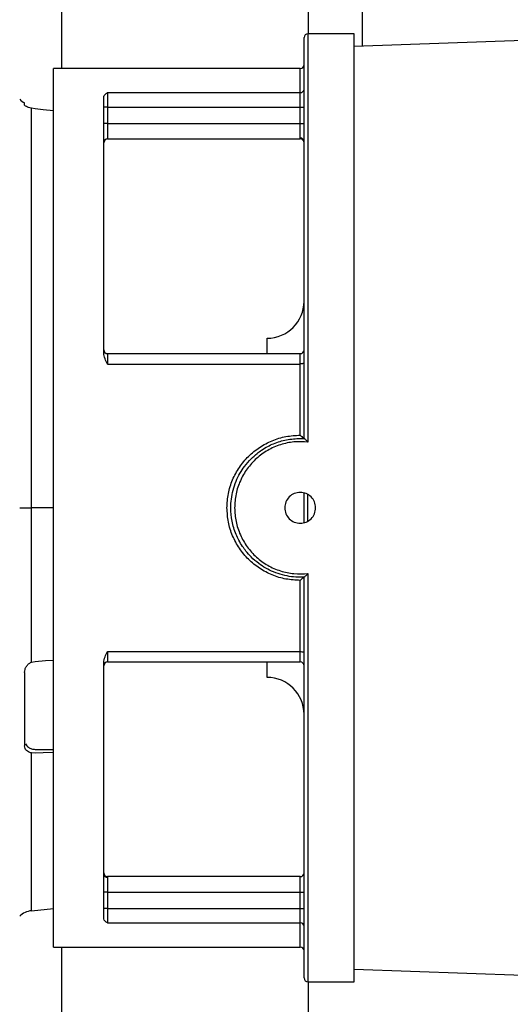
# Model space of a CAD drawing. Units: inches. Extents: x 0.1 to 22.1, y 0.1 to 17.1.
# Drawn here: x 17.4 to 17.8, y 4.3 to 5.1 of the extents above; entities that cross this region are included whole.
import ezdxf

# ---------------------------------------------------------------- set-up
doc = ezdxf.new("R2010")
doc.units = ezdxf.units.IN
doc.header["$MEASUREMENT"] = 0

msp = doc.modelspace()

# ---------------------------------------------------------------- linework, layer by layer
at = {"color": 7, "linetype": 'Continuous', "lineweight": 25}
for p, q in [((17.47818216, 6.71436814), (17.47818216, 5.0643682)), ((17.67818215, 5.30186818), (17.67818215, 5.09246815)), ((17.72193219, 5.21061816), (17.72193219, 5.08244354)), ((17.67485719, 4.76433144), (17.67485719, 5.08936824)), ((17.71543223, 5.09246815), (17.67795722, 5.09246815)), ((17.71543223, 4.32376822), (17.71543223, 5.09246815)), ((17.88122396, 5.08800613), (17.71543223, 5.08221662)), ((17.67175716, 5.0643682), (17.47173219, 5.0643682)), ((17.47173219, 4.35186823), (17.47173219, 5.0643682)), ((17.51235721, 4.83364507), (17.51235721, 5.04152049)), ((17.51545712, 5.04474947), (17.67175716, 5.04474947)), ((17.51545712, 5.04474947), (17.51545712, 5.03293789)), ((17.67175716, 5.03293789), (17.67175716, 5.04474947)), ((17.44811009, 5.03466807), (17.44811009, 5.03647322)), ((17.45365626, 4.70811821), (17.45365626, 5.03204969)), ((17.45662042, 5.03165897), (17.45365626, 5.03204969)), ((17.51545712, 5.03293789), (17.51235721, 5.03293789)), ((17.51545712, 5.03293789), (17.51545712, 5.01967926)), ((17.51545712, 5.03293789), (17.67175716, 5.03293789)), ((17.67175716, 5.01967926), (17.67175716, 5.03293789)), ((17.67175716, 5.03293789), (17.67485719, 5.03293789)), ((17.51545712, 5.01967926), (17.51235721, 5.01967926)), ((17.51545712, 5.01967926), (17.67175716, 5.01967926)), ((17.67175716, 5.01967926), (17.67485719, 5.01967926)), ((17.67175716, 5.0071793), (17.67175716, 5.01967926)), ((17.51545712, 5.0071793), (17.67175716, 5.0071793)), ((17.64485717, 4.83311825), (17.64485717, 4.84561821)), ((17.51545712, 4.83311825), (17.51545712, 4.82470907)), ((17.51545712, 4.83311825), (17.67175716, 4.83311825)), ((17.67175716, 4.82470907), (17.67175716, 4.83311825)), ((17.51545712, 4.82470907), (17.67175716, 4.82470907)), ((17.67175716, 4.76700579), (17.67175716, 4.82470907)), ((17.67173217, 4.76441826), (17.67488911, 4.76432968)), ((17.67485719, 4.69623571), (17.67485719, 4.7200043)), ((17.4441668, 4.70811821), (17.45365626, 4.70811821)), ((17.45365626, 4.58292822), (17.45365626, 4.70811821)), ((17.47173219, 4.70811821), (17.45365626, 4.70811821)), ((17.67488911, 4.65190681), (17.67173217, 4.65181823)), ((17.67175716, 4.59152731), (17.67175716, 4.64923064)), ((17.67485719, 4.32686819), (17.67485719, 4.65190499)), ((17.51545712, 4.59152731), (17.67175716, 4.59152731)), ((17.51545712, 4.59152731), (17.51545712, 4.58311818)), ((17.67175716, 4.58311818), (17.67175716, 4.59152731)), ((17.45365626, 4.58292822), (17.45662042, 4.58362441)), ((17.51545712, 4.58311818), (17.67175716, 4.58311818)), ((17.64485717, 4.57061822), (17.64485717, 4.58311818)), ((17.51235721, 4.37471594), (17.51235721, 4.58259136)), ((17.44811009, 4.57462), (17.44811009, 4.51506651)), ((17.45662042, 4.51224515), (17.47173219, 4.51214859)), ((17.45662042, 4.5090712), (17.45365626, 4.50937673)), ((17.67175716, 4.40905713), (17.51545712, 4.40905713)), ((17.51545712, 4.40905713), (17.51545712, 4.39655711)), ((17.51545712, 4.39655711), (17.51235721, 4.39655711)), ((17.51545712, 4.39655711), (17.51545712, 4.38329854)), ((17.51545712, 4.39655711), (17.67175716, 4.39655711)), ((17.67175716, 4.38329854), (17.67175716, 4.39655711)), ((17.67175716, 4.39655711), (17.67485719, 4.39655711)), ((17.45365626, 4.38141518), (17.47173219, 4.38331508)), ((17.51545712, 4.38329854), (17.51235721, 4.38329854)), ((17.51545712, 4.38329854), (17.51545712, 4.3714869)), ((17.51545712, 4.38329854), (17.67175716, 4.38329854)), ((17.67175716, 4.38329854), (17.67485719, 4.38329854)), ((17.67175716, 4.3714869), (17.67175716, 4.38329854)), ((17.51545712, 4.3714869), (17.67175716, 4.3714869)), ((17.47173219, 4.35186823), (17.67175716, 4.35186823)), ((17.47818216, 4.35186823), (17.47818216, 4.25811822)), ((17.71543223, 4.33401981), (17.85266665, 4.3292275)), ((17.67795722, 4.32376822), (17.71543223, 4.32376822)), ((17.67818215, 4.32376822), (17.67818215, 3.9393682))]:
    msp.add_line(p, q, dxfattribs=at)
at = {"color": 8, "linetype": 'Continuous', "lineweight": 25}
for p, q in [((17.67795722, 5.09246815), (17.67795722, 4.76138242)), ((17.67175716, 5.04474947), (17.67175716, 5.0643682)), ((17.51545712, 5.01967926), (17.51545712, 5.0071793)), ((17.67795722, 4.69751246), (17.67795722, 4.71873007)), ((17.67795722, 4.65485407), (17.67795722, 4.32376822)), ((17.45365626, 4.38141518), (17.45365626, 4.50937673)), ((17.67175716, 4.39655711), (17.67175716, 4.40905713)), ((17.67175716, 4.35186823), (17.67175716, 4.3714869))]:
    msp.add_line(p, q, dxfattribs=at)
at = {"color": 7, "linetype": 'Continuous', "lineweight": 25, "flags": 128}
for points in [[(17.47173219, 5.03002125), (17.46326962, 5.03093855), (17.45662042, 5.03165897)], [(17.67485719, 4.82572363), (17.67479759, 4.8255257), (17.67462124, 4.82533538), (17.67433471, 4.82515997), (17.67394916, 4.82500627), (17.67347948, 4.82488014), (17.67294351, 4.82478639), (17.67236201, 4.82472866), (17.67175716, 4.82470907)], [(17.67175716, 4.59152731), (17.67236201, 4.59150783), (17.67294351, 4.59145004), (17.67347948, 4.59135629), (17.67394916, 4.59123016), (17.67433471, 4.5910764), (17.67462124, 4.59090099), (17.67479759, 4.59071068), (17.67485719, 4.59051274)], [(17.45662042, 4.58362441), (17.46508299, 4.58421084), (17.47173219, 4.58467172)], [(17.47173219, 4.50966162), (17.46326962, 4.50933098), (17.45662042, 4.5090712)]]:
    msp.add_lwpolyline(points, dxfattribs=at)
at = {"color": 7, "linetype": 'Continuous', "lineweight": 25}
for centre, radius, start, end in [((17.67795718, 5.08936821), 0.0031, 90, 180), ((17.67175718, 5.06746821), 0.0031, 270, 0), ((17.67184006, 5.04776675), 0.00301842, 268.42633855, 358.3299192), ((17.45530237, 5.05048297), 0.01574803, 225, 242.82517166), ((17.51545718, 5.0040793), 0.0031, 90, 180), ((17.67184669, 5.00491158), 0.003012, 1.806765, 91.70334854), ((17.67175718, 5.0040793), 0.0031, 0, 90), ((17.64485718, 4.87561821), 0.03, 270, 0), ((17.51545718, 4.83621821), 0.0031, 180, 270), ((17.67175718, 4.83621821), 0.0031, 270, 0), ((17.51545718, 4.58001821), 0.0031, 90, 180), ((17.67175718, 4.58001821), 0.0031, 0, 90), ((17.64485718, 4.54061821), 0.03, 0, 90), ((17.51545718, 4.41215712), 0.0031, 180, 270), ((17.51536776, 4.41132484), 0.00301204, 181.80654937, 271.70024896), ((17.67175718, 4.41215712), 0.0031, 270, 0), ((17.45530237, 4.36575344), 0.01574803, 96, 135), ((17.6718402, 4.36846978), 0.00301827, 1.66835629, 91.57653161), ((17.67175718, 4.34876821), 0.0031, 0, 90), ((17.67795718, 4.32686821), 0.0031, 180, 270)]:
    msp.add_arc(centre, radius, start, end, dxfattribs=at)
for points, knots in [([(17.51235721, 5.04152049), (17.51261619, 5.04210052), (17.5131355, 5.04326356), (17.51468192, 5.04425331), (17.51545712, 5.04474947)], [0, 0, 0, 0, 0.498711888, 1, 1, 1, 1]), ([(17.45365626, 5.03204969), (17.45286467, 5.03222396), (17.45127937, 5.03257296), (17.44955464, 5.03342745), (17.44835251, 5.03424948), (17.44819103, 5.03452831), (17.44811009, 5.03466807)], [0, 0, 0, 0, 0.249447326, 0.499560708, 0.749162633, 1, 1, 1, 1]), ([(17.51545712, 4.82470907), (17.51468187, 4.82612884), (17.51313542, 4.82896095), (17.51261616, 4.83208644), (17.51235721, 4.83364507)], [0, 0, 0, 0, 0.501316208, 1, 1, 1, 1]), ([(17.61233215, 4.70811821), (17.61255459, 4.7119825), (17.61300083, 4.71973455), (17.61656122, 4.73088483), (17.62208278, 4.74114255), (17.62953632, 4.7500979), (17.63858298, 4.75744405), (17.64889908, 4.76286306), (17.66009541, 4.76635351), (17.66787144, 4.76678845), (17.67175716, 4.76700579)], [0, 0, 0, 0, 0.124531623, 0.24982004, 0.374450892, 0.499577586, 0.624657052, 0.749398839, 0.874773416, 1, 1, 1, 1]), ([(17.67175716, 4.76700579), (17.67195733, 4.76681098), (17.6725972, 4.76618824), (17.6735275, 4.76531599), (17.67428151, 4.76466805), (17.67467106, 4.7643829), (17.67476987, 4.76434955), (17.67481695, 4.76433367)], [0, 0, 0, 0, 0.1560340763, 0.4987981839, 0.7489387599, 0.8803891494, 1, 1, 1, 1]), ([(17.67173217, 4.65181823), (17.6693658, 4.65190471), (17.66454143, 4.65208103), (17.65728788, 4.6535416), (17.65028282, 4.65588678), (17.6438293, 4.65905567), (17.6376617, 4.66308828), (17.63224871, 4.6677611), (17.62796897, 4.67255498), (17.6246584, 4.67708845), (17.62197866, 4.68157748), (17.61879831, 4.68832584), (17.61614746, 4.69711094), (17.61520622, 4.70685968), (17.61573189, 4.71527311), (17.61713588, 4.72253409), (17.61949528, 4.72954766), (17.62266748, 4.73602126), (17.62670799, 4.74219645), (17.63138966, 4.74761615), (17.63616537, 4.75187786), (17.64069668, 4.75518723), (17.64518081, 4.7578695), (17.65184813, 4.76099702), (17.66063878, 4.76378647), (17.66802575, 4.76420718), (17.67173217, 4.76441826)], [0, 0, 0, 0, 0.0401016835, 0.0817563898, 0.1249742327, 0.1651590931, 0.2034924248, 0.2498923497, 0.2862298367, 0.3124708221, 0.345181934, 0.3748625146, 0.4390053036, 0.4997325169, 0.5399147546, 0.5816049668, 0.6248124775, 0.6651052943, 0.7036947285, 0.7498954033, 0.7863692912, 0.8122333258, 0.8451554287, 0.8749259813, 0.9372439455, 1, 1, 1, 1]), ([(17.67795722, 4.76138242), (17.67419185, 4.76159461), (17.66665746, 4.7620192), (17.65552268, 4.75959563), (17.64516687, 4.7550532), (17.6360128, 4.74839653), (17.62844941, 4.73999117), (17.62284036, 4.73018186), (17.61921533, 4.71940701), (17.61875999, 4.71188237), (17.61853221, 4.70811821)], [0, 0, 0, 0, 0.125113152, 0.250348079, 0.375259507, 0.499996823, 0.625227982, 0.749866106, 0.874872221, 1, 1, 1, 1]), ([(17.67795722, 4.76138242), (17.67764382, 4.76172761), (17.67701744, 4.76241752), (17.67610505, 4.76334239), (17.67543034, 4.76396491), (17.67503058, 4.76427685), (17.6749348, 4.76431262), (17.67488911, 4.76432968)], [0, 0, 0, 0, 0.250038206, 0.499739838, 0.749342473, 0.880426746, 1, 1, 1, 1]), ([(17.67173217, 4.72061818), (17.67009262, 4.72042992), (17.66681496, 4.72005356), (17.66268386, 4.71716104), (17.65979537, 4.71303019), (17.65941993, 4.70975552), (17.65923221, 4.70811821)], [0, 0, 0, 0, 0.250222739, 0.50022466, 0.750116339, 1, 1, 1, 1]), ([(17.68423213, 4.70811821), (17.68404421, 4.70975642), (17.68366852, 4.71303137), (17.6807806, 4.71716004), (17.67665121, 4.72005273), (17.67337373, 4.72042948), (17.67173217, 4.72061818)], [0, 0, 0, 0, 0.250018451, 0.499814633, 0.74947678, 1, 1, 1, 1]), ([(17.67175716, 4.64923064), (17.6678545, 4.64944976), (17.66008534, 4.64988596), (17.64888376, 4.65338066), (17.63859112, 4.65878728), (17.62954586, 4.6661314), (17.62209546, 4.6750741), (17.61657431, 4.68532291), (17.61300525, 4.69647873), (17.6125567, 4.70423529), (17.61233215, 4.70811821)], [0, 0, 0, 0, 0.125769802, 0.250373709, 0.37558447, 0.500087918, 0.62527295, 0.750039777, 0.874870165, 1, 1, 1, 1]), ([(17.61853221, 4.70811821), (17.61875829, 4.7043688), (17.61921156, 4.69685158), (17.62283106, 4.68607074), (17.62844179, 4.67625637), (17.63601221, 4.6678401), (17.64516285, 4.66118436), (17.6555219, 4.65664242), (17.66664963, 4.65421793), (17.67418488, 4.65464185), (17.67795722, 4.65485407)], [0, 0, 0, 0, 0.1246402844, 0.2498918214, 0.374891562, 0.4996690241, 0.6249514537, 0.749628986, 0.8746578906, 1, 1, 1, 1]), ([(17.65923221, 4.70811821), (17.65941994, 4.70648095), (17.65979557, 4.70320507), (17.66268605, 4.69907269), (17.66681838, 4.69618173), (17.67009474, 4.69580598), (17.67173217, 4.69561819)], [0, 0, 0, 0, 0.249877879, 0.499964001, 0.750096182, 1, 1, 1, 1]), ([(17.67173217, 4.69561819), (17.67336969, 4.69580601), (17.67664461, 4.69618162), (17.68077552, 4.69907042), (17.68366772, 4.70320147), (17.68404395, 4.70647887), (17.68423213, 4.70811821)], [0, 0, 0, 0, 0.249916501, 0.499816359, 0.74980993, 1, 1, 1, 1]), ([(17.67488911, 4.65190681), (17.67492839, 4.65192097), (17.67501089, 4.6519507), (17.67527736, 4.65215486), (17.67565025, 4.65247531), (17.67623088, 4.65302067), (17.67701748, 4.65381879), (17.67764374, 4.65450872), (17.67795722, 4.65485407)], [0, 0, 0, 0, 0.1065145486, 0.2236985773, 0.354408737, 0.5007107519, 0.7500731092, 1, 1, 1, 1]), ([(17.67175716, 4.64923064), (17.6719578, 4.64942576), (17.67227866, 4.64973779), (17.67290428, 4.6503371), (17.67362423, 4.65100321), (17.6742814, 4.65156837), (17.67467123, 4.65185361), (17.67476993, 4.6518869), (17.67481695, 4.65190276)], [0, 0, 0, 0, 0.155921717, 0.249351275, 0.499251796, 0.749163306, 0.880505294, 1, 1, 1, 1]), ([(17.51235721, 4.58259136), (17.51261621, 4.58415001), (17.51313556, 4.58727547), (17.51468192, 4.59010756), (17.51545712, 4.59152731)], [0, 0, 0, 0, 0.498695076, 1, 1, 1, 1]), ([(17.44811009, 4.57462), (17.44819007, 4.57545607), (17.44835023, 4.5771305), (17.44954715, 4.57954333), (17.45127232, 4.58164818), (17.45286044, 4.58250091), (17.45365626, 4.58292822)], [0, 0, 0, 0, 0.249390555, 0.499467673, 0.749181833, 1, 1, 1, 1]), ([(17.45365626, 4.50937673), (17.45286466, 4.50962699), (17.45127935, 4.51012817), (17.44955464, 4.51137226), (17.44835252, 4.51296601), (17.44819104, 4.5143652), (17.44811009, 4.51506651)], [0, 0, 0, 0, 0.249444785, 0.499559454, 0.749163322, 1, 1, 1, 1]), ([(17.44886454, 4.51661553), (17.44955815, 4.51565007), (17.45079155, 4.51393326), (17.4537373, 4.51250885), (17.45568407, 4.51233079), (17.45662042, 4.51224515)], [0, 0, 0, 0, 0.400093741, 0.711457604, 1, 1, 1, 1]), ([(17.51545712, 4.3714869), (17.51468187, 4.37198309), (17.51313542, 4.37297287), (17.51261616, 4.37413594), (17.51235721, 4.37471594)], [0, 0, 0, 0, 0.501315218, 1, 1, 1, 1])]:
    msp.add_open_spline(points, degree=3, knots=knots, dxfattribs=at)

doc.saveas('drawing.dxf')
